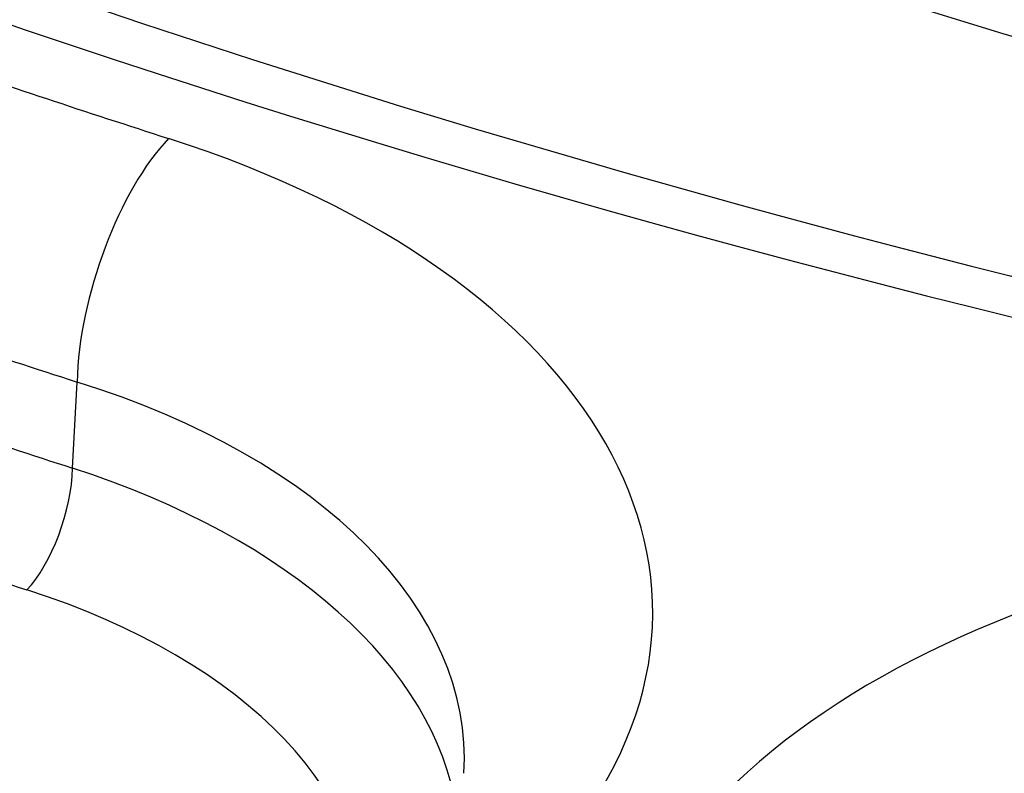
# Model space of a CAD drawing. Units: millimetres. Extents: x 1682 to 2086, y 1294 to 1810.
# Drawn here: x 1960 to 1965, y 1527 to 1531 of the extents above; entities that cross this region are included whole.
import ezdxf

# ---------------------------------------------------------------- set-up
doc = ezdxf.new("R2010")
doc.units = ezdxf.units.MM

msp = doc.modelspace()

# ---------------------------------------------------------------- linework, layer by layer
msp.add_line((1959.8772, 1528.217), (1959.9009, 1528.6736))
for centre, major_axis, ratio, start_param, end_param in [((1983.0056, 1553.3843), (46.0351, 0), 0.575862, 2.20518, 8.278063), ((1983.8967, 1553.4645), (-39.947, 0), 0.575862, 1.062079, 2.079514), ((1983.8967, 1552.6755), (-40.9464, 0), 0.575862, 1.062079, 2.079514), ((1983.8967, 1551.4206), (-41, 0), 0.575862, 1.062363, 2.079229), ((1983.0056, 1553.3843), (-46.5343, 0), 0.575862, 1.031186, 1.063209), ((1960.3867, 1529.148), (-0.305, -0.9523), 0.397385, 3.81998, 5.35587), ((1957.9499, 1527.4493), (-5.0051, -0.0029), 0.575337, 2.712212, 4.203573), ((1983.0056, 1552.5953), (-47.5337, 0), 0.575862, 1.031186, 1.063209), ((1957.9499, 1526.6318), (-4.006, -0.0589), 0.57801, 3.101462, 4.195238), ((1983.0056, 1552.1437), (-47.553, 0), 0.575862, 1.031532, 1.062863), ((1959.6341, 1527.9798), (0.1526, 0.4761), 0.397632, 3.820074, 5.355964), ((1957.9273, 1526.2188), (-4.003, 0.0258), 0.573943, 3.232856, 4.20734), ((1967.6725, 1525.0498), (5.0009, -0.0035), 0.576277, 1.269943, 2.712581), ((1983.0056, 1551.7492), (-48.0527, 0), 0.575862, 1.031532, 1.062863), ((1957.9273, 1525.81), (-3.5036, -0.002), 0.575337, 3.079881, 4.203227), ((1967.6725, 1524.2323), (4.001, -0.0278), 0.585137, 1.27381, 2.716449)]:
    msp.add_ellipse(centre, major_axis=major_axis, ratio=ratio, start_param=start_param, end_param=end_param)
msp.add_open_spline([(1937.9738, 1552.2622), (1938.0329, 1549.4949), (1938.9004, 1546.7244), (1942.1722, 1541.5212), (1944.5211, 1539.0863), (1950.4416, 1534.7826), (1953.9864, 1532.906), (1961.9447, 1529.8747), (1966.3564, 1528.7205), (1975.6062, 1527.2584), (1980.4434, 1526.9525), (1990.0448, 1527.2249), (1994.8073, 1527.8038), (2003.7633, 1529.7836), (2007.9559, 1531.1835), (2015.3403, 1534.6468), (2018.5321, 1536.7084), (2023.6145, 1541.2642), (2025.4988, 1543.7563), (2027.5337, 1548.2738), (2027.9949, 1550.2679), (2028.0374, 1552.2622)], degree=3, knots=[3.939286, 3.939286, 3.939286, 3.939286, 4.274417, 4.274417, 4.596965, 4.596965, 4.913423, 4.913423, 5.229904, 5.229904, 5.547017, 5.547017, 5.864318, 5.864318, 6.181268, 6.181268, 6.497558, 6.497558, 6.814778, 6.814778, 7.056288, 7.056288, 7.056288, 7.056288])

doc.saveas('drawing.dxf')
